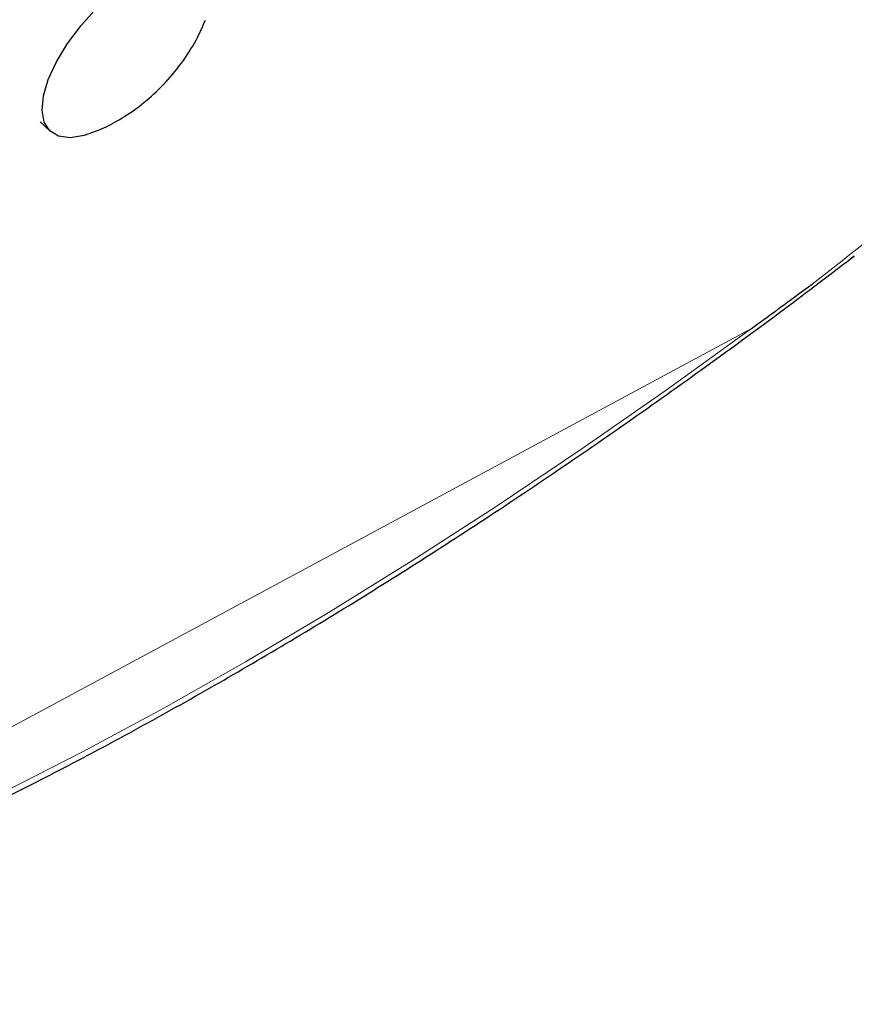
# Model space of a CAD drawing. Extents: x -72 to 533, y -51 to 494.
# Drawn here: x 228 to 231, y 175 to 177 of the extents above; entities that cross this region are included whole.
import ezdxf

# ---------------------------------------------------------------- set-up
doc = ezdxf.new("R2010")
doc.units = 0
doc.header["$LTSCALE"] = 0.125
doc.header["$MEASUREMENT"] = 0
doc.layers.add('CONTOUR', color=7, linetype='CONTINUOUS')

msp = doc.modelspace()

# ---------------------------------------------------------------- linework, layer by layer
at = {"layer": 'CONTOUR', "lineweight": 25}
msp.add_line((228.2102, 177.17556), (228.24057, 177.14737), dxfattribs=at)
at = {"layer": 'CONTOUR', "lineweight": 18}
msp.add_line((230.34373, 176.5561), (226.78953, 174.64279), dxfattribs=at)
at = {"layer": 'CONTOUR', "lineweight": 25, "flags": 128}
msp.add_lwpolyline([(228.40485, 177.15805), (228.38995, 177.15095), (228.34257, 177.13389), (228.30059, 177.1277), (228.26572, 177.13263), (228.2394, 177.14848), (228.2227, 177.17461), (228.21631, 177.20993), (228.22049, 177.25301), (228.23507, 177.30208), (228.25944, 177.35513), (228.29262, 177.40999), (228.33325, 177.46442), (228.37965, 177.51618), (228.42994, 177.56316), (228.48204, 177.60344), (228.53384, 177.63536), (228.58321, 177.65761), (228.62812, 177.6693), (228.66674, 177.66993), (228.6975, 177.65948), (228.6975, 177.65948)], dxfattribs=at)
at = {"layer": 'CONTOUR', "lineweight": 18, "flags": 128}
msp.add_lwpolyline([(226.78953, 174.64279), (226.99276, 174.70521), (227.20279, 174.77783), (227.41921, 174.8605), (227.64157, 174.95305), (227.86942, 175.0553), (228.10229, 175.16703), (228.33972, 175.28803), (228.58123, 175.41804), (228.82631, 175.55679), (229.07448, 175.70402), (229.32522, 175.85941), (229.57803, 176.02265), (229.8324, 176.19342), (230.08781, 176.37135), (230.34373, 176.5561)], dxfattribs=at)
msp.add_lwpolyline([(226.78953, 174.64279), (226.99276, 174.70521), (227.20279, 174.77783), (227.41921, 174.8605), (227.64157, 174.95305), (227.86942, 175.0553), (228.10229, 175.16703), (228.33972, 175.28803), (228.58123, 175.41804), (228.82631, 175.55679), (229.07448, 175.70402), (229.32522, 175.85941), (229.57803, 176.02265), (229.8324, 176.19342), (230.08781, 176.37135), (230.34373, 176.5561)], dxfattribs=at)
at = {"layer": 'CONTOUR', "lineweight": 18}
msp.add_open_spline([(230.52553, 176.68878), (230.62185, 176.76384), (230.81383, 176.91346), (231.09792, 177.14032), (231.37757, 177.37492), (231.65321, 177.61542), (231.92601, 177.8641), (232.23804, 178.16132), (232.58412, 178.51049), (232.95622, 178.91411), (233.30858, 179.3277), (233.63846, 179.74972), (233.94341, 180.17794), (234.22033, 180.60993), (234.46729, 181.04425), (234.68282, 181.47961), (234.86553, 181.91348), (235.01328, 182.34282), (235.12511, 182.76606), (235.2005, 183.18164), (235.23937, 183.58678), (235.24087, 183.97797), (235.20506, 184.35343), (235.1325, 184.71141), (235.02452, 185.04933), (234.88171, 185.36355), (234.7052, 185.65236), (234.49649, 185.91426), (234.25804, 186.14726), (233.99144, 186.34842), (233.69907, 186.51587), (233.37063, 186.6544), (233.00604, 186.75726), (232.62152, 186.81443), (232.34049, 186.82449), (232.18038, 186.82117), (232.13508, 186.81962), (232.08833, 186.81755), (232.02507, 186.81487), (231.9715, 186.81258), (231.93904, 186.8112)], degree=3, knots=[0, 0, 0, 0, 0.0211227, 0.0421035, 0.0625651, 0.0833792, 0.1042321, 0.125078, 0.1563229, 0.1875784, 0.2187707, 0.2500774, 0.2814268, 0.3126142, 0.3437702, 0.3750887, 0.4064056, 0.4375537, 0.468707, 0.5000394, 0.5313639, 0.5625234, 0.593692, 0.6250441, 0.6563756, 0.6875494, 0.7187194, 0.7500597, 0.781387, 0.8125692, 0.843843, 0.8750807, 0.910085, 0.945025, 0.9757699, 0.9806115, 0.9845096, 0.9868952, 0.9920587, 1, 1, 1, 1], dxfattribs=at)
msp.add_open_spline([(230.52553, 176.68878), (230.62185, 176.76384), (230.81383, 176.91346), (231.09792, 177.14032), (231.37757, 177.37492), (231.65321, 177.61542), (231.92601, 177.8641), (232.23804, 178.16132), (232.58412, 178.51049), (232.95622, 178.91411), (233.30858, 179.3277), (233.63846, 179.74972), (233.94341, 180.17794), (234.22033, 180.60993), (234.46729, 181.04425), (234.68282, 181.47961), (234.86553, 181.91348), (235.01328, 182.34282), (235.12511, 182.76606), (235.2005, 183.18164), (235.23937, 183.58678), (235.24087, 183.97797), (235.20506, 184.35343), (235.1325, 184.71141), (235.02452, 185.04933), (234.88171, 185.36355), (234.7052, 185.65236), (234.49649, 185.91426), (234.25804, 186.14726), (233.99144, 186.34842), (233.69907, 186.51587), (233.37063, 186.6544), (233.00604, 186.75726), (232.62152, 186.81443), (232.34049, 186.82449), (232.18038, 186.82117), (232.13508, 186.81962), (232.08833, 186.81755), (232.02507, 186.81487), (231.9715, 186.81258), (231.93904, 186.8112)], degree=3, knots=[0, 0, 0, 0, 0.0211227, 0.0421035, 0.0625651, 0.0833792, 0.1042321, 0.125078, 0.1563229, 0.1875784, 0.2187707, 0.2500774, 0.2814268, 0.3126142, 0.3437702, 0.3750887, 0.4064056, 0.4375537, 0.468707, 0.5000394, 0.5313639, 0.5625234, 0.593692, 0.6250441, 0.6563756, 0.6875494, 0.7187194, 0.7500597, 0.781387, 0.8125692, 0.843843, 0.8750807, 0.910085, 0.945025, 0.9757699, 0.9806115, 0.9845096, 0.9868952, 0.9920587, 1, 1, 1, 1], dxfattribs=at)
at = {"layer": 'CONTOUR', "lineweight": 25}
for points, knots in [([(228.40547, 177.15872), (228.42502, 177.1691), (228.46616, 177.19094), (228.52458, 177.23361), (228.58274, 177.28664), (228.63499, 177.34931), (228.67752, 177.41483), (228.69744, 177.45996), (228.70634, 177.48014)], [0, 0, 0, 0, 0.1475296, 0.3105598, 0.4811035, 0.6711263, 0.8530345, 1, 1, 1, 1]), ([(226.47938, 174.53025), (226.49321, 174.53345), (226.56797, 174.55072), (226.70767, 174.58826), (226.90055, 174.64647), (227.09877, 174.71369), (227.30175, 174.78933), (227.50928, 174.87332), (227.72105, 174.96549), (227.93675, 175.06565), (228.15608, 175.17362), (228.37869, 175.28921), (228.60426, 175.41223), (228.83245, 175.54246), (229.06291, 175.67968), (229.29527, 175.82366), (229.52917, 175.97416), (229.76425, 176.13095), (230.00012, 176.29371), (230.23641, 176.46238), (230.45383, 176.62195), (230.59216, 176.72763), (230.65185, 176.77324)], [0, 0, 0, 0, 0.0120727, 0.0652777, 0.1184045, 0.1714442, 0.2243995, 0.277276, 0.3300802, 0.3828192, 0.4354996, 0.488128, 0.5407102, 0.5932516, 0.6457571, 0.698231, 0.7506773, 0.8030994, 0.8555004, 0.9078834, 0.9602508, 1, 1, 1, 1]), ([(226.47938, 174.53025), (226.49321, 174.53345), (226.56797, 174.55072), (226.70767, 174.58826), (226.90055, 174.64647), (227.09877, 174.71369), (227.30175, 174.78933), (227.50928, 174.87332), (227.72105, 174.96549), (227.93675, 175.06565), (228.15608, 175.17362), (228.37869, 175.28921), (228.60426, 175.41223), (228.83245, 175.54246), (229.06291, 175.67968), (229.29527, 175.82366), (229.52917, 175.97416), (229.76425, 176.13095), (230.00012, 176.29371), (230.23641, 176.46238), (230.45383, 176.62195), (230.59216, 176.72763), (230.65185, 176.77324)], [0, 0, 0, 0, 0.0120727, 0.0652777, 0.1184045, 0.1714442, 0.2243995, 0.277276, 0.3300802, 0.3828192, 0.4354996, 0.488128, 0.5407102, 0.5932516, 0.6457571, 0.698231, 0.7506773, 0.8030994, 0.8555004, 0.9078834, 0.9602508, 1, 1, 1, 1]), ([(230.64378, 176.76793), (230.6465, 176.76934), (230.65081, 176.77156), (230.6518, 176.77319), (230.65216, 176.77379)], [0, 0, 0, 0, 0.6328248, 1, 1, 1, 1]), ([(230.64378, 176.76793), (230.6465, 176.76934), (230.65081, 176.77156), (230.6518, 176.77319), (230.65216, 176.77379)], [0, 0, 0, 0, 0.63282477, 1, 1, 1, 1]), ([(230.34373, 176.5561), (230.34908, 176.55996), (230.40969, 176.60368), (230.47028, 176.64819), (230.52553, 176.68878)], [0, 0, 0, 0, 0.0882665, 1, 1, 1, 1]), ([(230.34373, 176.5561), (230.34908, 176.55996), (230.40969, 176.60368), (230.47028, 176.64819), (230.52553, 176.68878)], [0, 0, 0, 0, 0.0882665, 1, 1, 1, 1])]:
    msp.add_open_spline(points, degree=3, knots=knots, dxfattribs=at)

doc.saveas('drawing.dxf')
